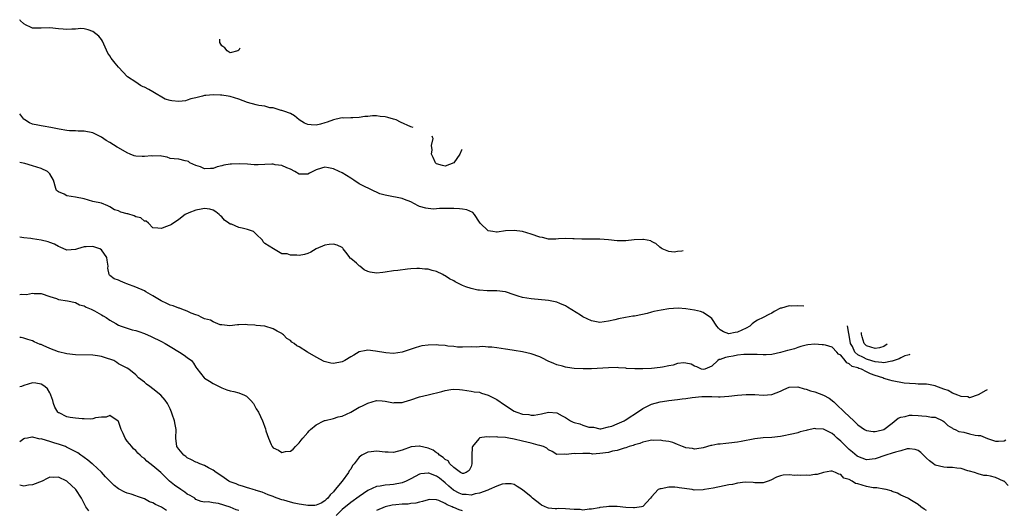
# Model space of a CAD drawing. Units: inches. Extents: x 2682000 to 2683547, y 1539000 to 1539694.
# Drawn here: x 2682000 to 2682229, y 1539580 to 1539694 of the extents above; entities that cross this region are included whole.
import ezdxf

# ---------------------------------------------------------------- set-up
doc = ezdxf.new("R2010")
doc.units = ezdxf.units.IN
doc.header["$MEASUREMENT"] = 0
doc.layers.add('LD26821539_2ft', color=72, linetype='Continuous')

msp = doc.modelspace()

# ---------------------------------------------------------------- linework, layer by layer
at = {"layer": 'LD26821539_2ft'}
for points, elevation in [([(2682091.54, 1539669.22), (2682090.97, 1539669.39), (2682088.63, 1539670.48), (2682087.55, 1539670.96), (2682086.93, 1539671.18), (2682085.62, 1539671.5), (2682085.02, 1539671.68), (2682083.88, 1539671.77), (2682083, 1539671.92), (2682082.08, 1539671.92), (2682081, 1539671.8), (2682080.26, 1539671.74), (2682079, 1539671.55), (2682077.47, 1539671.47), (2682077, 1539671.47), (2682075.4, 1539671.4), (2682075, 1539671.43), (2682074.6, 1539671.4), (2682073, 1539671.01), (2682071.57, 1539670.43), (2682071, 1539670.26), (2682070.02, 1539670.02), (2682069, 1539669.72), (2682067.81, 1539669.81), (2682067, 1539669.93), (2682066.24, 1539670.24), (2682065.03, 1539671), (2682063.9, 1539671.9), (2682063, 1539672.46), (2682061.45, 1539673), (2682061, 1539673.19), (2682060.81, 1539673.19), (2682059, 1539673.81), (2682058.18, 1539673.82), (2682057, 1539674.19), (2682055.67, 1539674.33), (2682055, 1539674.49), (2682053, 1539675.03), (2682051, 1539675.8), (2682049, 1539676.41), (2682048.47, 1539676.47), (2682047, 1539676.73), (2682046.71, 1539676.71), (2682045, 1539676.82), (2682043.31, 1539676.69), (2682043, 1539676.63), (2682042.52, 1539676.52), (2682041, 1539676.1), (2682039.85, 1539675.85), (2682039, 1539675.55), (2682038.55, 1539675.45), (2682037, 1539675.28), (2682035.4, 1539675.4), (2682035, 1539675.47), (2682033.81, 1539675.81), (2682031, 1539677.51), (2682030.02, 1539678.02), (2682029, 1539678.57), (2682028.7, 1539678.7), (2682028.11, 1539679), (2682027, 1539679.75), (2682025.09, 1539681), (2682025, 1539681.07), (2682024.08, 1539682.08), (2682023, 1539683.23), (2682022.19, 1539684.19), (2682021.31, 1539685.31), (2682021, 1539685.87), (2682020.52, 1539686.52), (2682019.89, 1539687.89), (2682019.27, 1539689.27), (2682019, 1539689.71), (2682018.45, 1539690.45), (2682017, 1539691.55), (2682015.94, 1539691.94), (2682015, 1539692.18), (2682014.2, 1539692.2), (2682013, 1539692.1), (2682012.11, 1539692.11), (2682011, 1539691.97), (2682010.1, 1539692.1), (2682009, 1539692.14), (2682007, 1539692.37), (2682005, 1539692.3), (2682003.71, 1539692.29), (2682003, 1539692.32), (2682002.54, 1539692.54), (2682001.52, 1539693), (2682001, 1539693.28), (2682000.13, 1539694.13), (2682000, 1539694.28)], 8908), ([(2682051.19, 1539687.66), (2682050.98, 1539687.22), (2682050.72, 1539687), (2682049, 1539686.54), (2682048.76, 1539686.76), (2682048.28, 1539687), (2682047.7, 1539687.77), (2682047, 1539688.23), (2682046.6, 1539689), (2682046.59, 1539689.76)], 8910), ([(2682154.37, 1539640.52), (2682154.08, 1539640.47), (2682153, 1539640.38), (2682152.24, 1539640.24), (2682151, 1539640.39), (2682149.48, 1539641), (2682149.21, 1539641.17), (2682148.95, 1539641.36), (2682147.98, 1539642.2), (2682147.74, 1539642.35), (2682147, 1539642.74), (2682146.82, 1539642.82), (2682145.14, 1539643.19), (2682144.96, 1539643.2), (2682142.92, 1539643.08), (2682141, 1539642.86), (2682139, 1539642.85), (2682137, 1539643.07), (2682135, 1539643.27), (2682133, 1539643.28), (2682130.79, 1539643.21), (2682129, 1539643.29), (2682128.71, 1539643.29), (2682127, 1539643.38), (2682125.32, 1539643.32), (2682124.73, 1539643.27), (2682123, 1539643.28), (2682121.61, 1539643.61), (2682121, 1539643.7), (2682119, 1539644.43), (2682117, 1539645.05), (2682115, 1539645.28), (2682113, 1539645.15), (2682111.1, 1539644.9), (2682110.9, 1539644.9), (2682110.08, 1539645), (2682109, 1539645.2), (2682107.13, 1539647), (2682107, 1539647.23), (2682105.78, 1539649), (2682105.43, 1539649.43), (2682104.04, 1539650.04), (2682103, 1539650.23), (2682102.3, 1539650.3), (2682101, 1539650.4), (2682100.36, 1539650.36), (2682099, 1539650.38), (2682097.64, 1539650.36), (2682097, 1539650.27), (2682096.24, 1539650.24), (2682095, 1539650.34), (2682094.45, 1539650.45), (2682093, 1539650.88), (2682092.72, 1539651), (2682091, 1539651.93), (2682089.55, 1539652.45), (2682089, 1539652.68), (2682087.44, 1539653), (2682087, 1539653.07), (2682085, 1539653.46), (2682083.81, 1539653.81), (2682079.73, 1539655.73), (2682079, 1539656.14), (2682077.74, 1539657), (2682077, 1539657.42), (2682075, 1539658.65), (2682074.35, 1539659), (2682073, 1539659.61), (2682071.81, 1539659.81), (2682071, 1539659.98), (2682070.21, 1539659.79), (2682069, 1539659.38), (2682068.22, 1539659), (2682067.44, 1539658.56), (2682067, 1539658.35), (2682065.64, 1539658.36), (2682065, 1539658.39), (2682064, 1539659), (2682063, 1539659.51), (2682062.17, 1539659.83), (2682061, 1539660.41), (2682059.47, 1539660.53), (2682059, 1539660.65), (2682058.67, 1539660.67), (2682057, 1539660.57), (2682055.46, 1539660.54), (2682054.56, 1539660.56), (2682053, 1539660.67), (2682051.24, 1539660.76), (2682049.3, 1539660.7), (2682049, 1539660.65), (2682047.51, 1539660.49), (2682047, 1539660.29), (2682045.92, 1539660.08), (2682045, 1539659.68), (2682044.36, 1539659.64), (2682043, 1539659.57), (2682042.05, 1539660.05), (2682041, 1539660.39), (2682039.55, 1539661), (2682039.29, 1539661.29), (2682039, 1539661.4), (2682038.51, 1539661.49), (2682037, 1539661.83), (2682035.92, 1539661.92), (2682035, 1539662.03), (2682034.33, 1539662.33), (2682033, 1539662.51), (2682032.66, 1539662.66), (2682031, 1539662.58), (2682030.64, 1539662.64), (2682029, 1539662.43), (2682028.49, 1539662.49), (2682027, 1539662.56), (2682026.64, 1539662.64), (2682025.72, 1539663), (2682025, 1539663.31), (2682023, 1539664.51), (2682022.67, 1539664.67), (2682021, 1539665.72), (2682020.15, 1539666.15), (2682019, 1539666.94), (2682017, 1539667.99), (2682015, 1539668.38), (2682013.61, 1539668.39), (2682013, 1539668.41), (2682011.57, 1539668.43), (2682011, 1539668.48), (2682009.21, 1539668.79), (2682008.4, 1539669), (2682007.24, 1539669.24), (2682005.49, 1539669.49), (2682005, 1539669.58), (2682004.22, 1539669.78), (2682003, 1539669.99), (2682002.28, 1539670.28), (2682001.19, 1539671), (2682001, 1539671.16), (2682000, 1539672.36)], 8906), ([(2682102.85, 1539664.06), (2682102.8, 1539663.97), (2682102.41, 1539663), (2682101, 1539661), (2682099, 1539660.23), (2682098.38, 1539660.38), (2682097, 1539660.8), (2682096.76, 1539661), (2682096.2, 1539662.2), (2682095.79, 1539663), (2682095.99, 1539663.99), (2682095.82, 1539665), (2682096.17, 1539666.65), (2682096.05, 1539667), (2682095.95, 1539667.21)], 8908), ([(2682182.43, 1539627.7), (2682181, 1539627.71), (2682179.64, 1539627.64), (2682179, 1539627.72), (2682177.21, 1539627.21), (2682177, 1539627.19), (2682175.56, 1539626.44), (2682175, 1539626.07), (2682174.27, 1539625.73), (2682172.98, 1539625), (2682171.61, 1539624.39), (2682171, 1539624.02), (2682170.41, 1539623.59), (2682169.88, 1539623), (2682169, 1539622.54), (2682167, 1539621.6), (2682166.44, 1539621.56), (2682165, 1539621.27), (2682163.7, 1539621.7), (2682163, 1539622.17), (2682162.56, 1539622.56), (2682162.18, 1539623), (2682161, 1539624.78), (2682160.74, 1539625), (2682159, 1539626.17), (2682158.39, 1539626.39), (2682157, 1539626.7), (2682155, 1539627.04), (2682153.2, 1539627.2), (2682151.05, 1539627.05), (2682149.23, 1539626.77), (2682147.56, 1539626.44), (2682147, 1539626.26), (2682145.98, 1539625.98), (2682143.43, 1539625.43), (2682143, 1539625.37), (2682142.66, 1539625.34), (2682140.95, 1539625), (2682139.29, 1539624.71), (2682138.48, 1539624.48), (2682137, 1539624.15), (2682135.96, 1539624.04), (2682135, 1539623.9), (2682133, 1539624.26), (2682131, 1539625.18), (2682130.46, 1539625.54), (2682127.41, 1539627.41), (2682127, 1539627.72), (2682125.68, 1539628.32), (2682125, 1539628.59), (2682123, 1539629), (2682119, 1539629.41), (2682117, 1539629.7), (2682115.99, 1539630.01), (2682115, 1539630.29), (2682113, 1539630.99), (2682111, 1539631.25), (2682109.25, 1539631.25), (2682108.78, 1539631.22), (2682107, 1539631.37), (2682106.59, 1539631.41), (2682105, 1539631.78), (2682103.82, 1539632.18), (2682103, 1539632.48), (2682101.33, 1539633.33), (2682101, 1539633.52), (2682100, 1539634), (2682099, 1539634.72), (2682098.78, 1539634.78), (2682098.43, 1539635), (2682097, 1539635.69), (2682095.93, 1539635.93), (2682095, 1539636.24), (2682094.29, 1539636.29), (2682093, 1539636.42), (2682092.4, 1539636.4), (2682091, 1539636.32), (2682090.26, 1539636.26), (2682087.97, 1539635.97), (2682087, 1539635.85), (2682085, 1539635.54), (2682084.49, 1539635.51), (2682083, 1539635.36), (2682081.55, 1539635.56), (2682081, 1539635.72), (2682080.11, 1539636.11), (2682079.16, 1539637), (2682079, 1539637.07), (2682078.33, 1539637.67), (2682077, 1539638.76), (2682076.84, 1539638.84), (2682076.79, 1539639), (2682076.2, 1539639.8), (2682075.23, 1539641), (2682075.14, 1539641.14), (2682075, 1539641.27), (2682073.83, 1539641.83), (2682073, 1539642.1), (2682071.98, 1539642.02), (2682071, 1539641.87), (2682068.94, 1539641), (2682067.75, 1539640.25), (2682067, 1539639.88), (2682066.29, 1539639.71), (2682065, 1539639.48), (2682064.48, 1539639.52), (2682063, 1539639.52), (2682062.2, 1539639.8), (2682061, 1539639.82), (2682059.01, 1539641), (2682057, 1539642.22), (2682056.63, 1539642.63), (2682056.46, 1539643), (2682055, 1539644.43), (2682054.72, 1539644.72), (2682054.37, 1539645), (2682053, 1539645.52), (2682051.77, 1539645.77), (2682051, 1539645.97), (2682049.3, 1539646.7), (2682049, 1539646.75), (2682048.65, 1539647), (2682047.63, 1539647.63), (2682047, 1539648.45), (2682046.68, 1539648.68), (2682046.38, 1539649), (2682045.61, 1539649.61), (2682045, 1539650), (2682044.2, 1539650.2), (2682043, 1539650.35), (2682042.24, 1539650.24), (2682041, 1539649.96), (2682039.35, 1539649.35), (2682038.46, 1539649), (2682037, 1539647.81), (2682035.32, 1539646.68), (2682035, 1539646.51), (2682033.92, 1539646.08), (2682033, 1539645.75), (2682032.16, 1539645.84), (2682031, 1539645.92), (2682029.94, 1539647), (2682029.41, 1539647.41), (2682029, 1539647.47), (2682028.19, 1539648.19), (2682027, 1539648.47), (2682026.67, 1539648.67), (2682025.12, 1539649.12), (2682025, 1539649.14), (2682023.55, 1539649.55), (2682023, 1539649.8), (2682022.03, 1539650.03), (2682021, 1539650.79), (2682020.82, 1539650.82), (2682020.48, 1539651), (2682019, 1539651.63), (2682017, 1539652.03), (2682015, 1539652.59), (2682013, 1539653), (2682011, 1539653.31), (2682010.32, 1539653.68), (2682009, 1539654.24), (2682008.59, 1539654.59), (2682008.41, 1539655), (2682007.89, 1539657), (2682007, 1539658.44), (2682006.49, 1539659), (2682005, 1539659.67), (2682003.99, 1539660.01), (2682003, 1539660.32), (2682001.17, 1539660.83), (2682000.4, 1539661), (2682000, 1539661.07)], 8904), ([(2682225.06, 1539608.22), (2682224.74, 1539608.05), (2682223, 1539607.03), (2682221, 1539606.39), (2682220.57, 1539606.57), (2682219, 1539606.7), (2682218.29, 1539607), (2682217, 1539607.47), (2682216.03, 1539608.03), (2682215, 1539608.35), (2682213.1, 1539609.1), (2682213, 1539609.12), (2682211.44, 1539609.44), (2682211, 1539609.5), (2682209, 1539609.56), (2682208.4, 1539609.6), (2682207, 1539609.65), (2682205.79, 1539609.79), (2682203, 1539610.31), (2682202.43, 1539610.43), (2682201, 1539610.88), (2682200.79, 1539611), (2682199, 1539611.56), (2682197.93, 1539611.93), (2682197, 1539612.43), (2682195.84, 1539613), (2682195.19, 1539613.19), (2682195, 1539613.29), (2682193.67, 1539613.67), (2682193, 1539614.28), (2682192.45, 1539614.46), (2682192.06, 1539615), (2682191, 1539616.25), (2682190.52, 1539616.52), (2682190.1, 1539617), (2682189, 1539618.14), (2682187.43, 1539618.57), (2682187, 1539618.67), (2682186.66, 1539618.66), (2682185, 1539618.8), (2682183.32, 1539618.68), (2682183, 1539618.62), (2682181.75, 1539618.25), (2682181, 1539618.06), (2682180.24, 1539617.76), (2682179, 1539617.46), (2682178.66, 1539617.34), (2682177, 1539616.89), (2682175, 1539616.45), (2682173.65, 1539616.35), (2682173, 1539616.34), (2682171.6, 1539616.4), (2682171, 1539616.45), (2682169.56, 1539616.44), (2682169, 1539616.46), (2682168.44, 1539616.44), (2682167, 1539616.25), (2682165.95, 1539616.05), (2682165, 1539615.91), (2682164.24, 1539615.76), (2682163, 1539615.28), (2682162.75, 1539615.25), (2682162.41, 1539615), (2682161, 1539613.73), (2682159.37, 1539613), (2682159, 1539612.92), (2682158.65, 1539613), (2682157.56, 1539613.56), (2682157, 1539613.7), (2682156.19, 1539614.19), (2682155, 1539614.43), (2682154.49, 1539614.49), (2682153, 1539614.3), (2682152.05, 1539613.95), (2682151, 1539613.78), (2682149.52, 1539613.52), (2682149, 1539613.38), (2682147, 1539613.21), (2682145, 1539613.11), (2682143.08, 1539613.08), (2682141.2, 1539613.2), (2682141, 1539613.24), (2682139.33, 1539613.33), (2682139, 1539613.38), (2682137, 1539613.34), (2682133, 1539613.13), (2682131.07, 1539613.07), (2682129, 1539613.18), (2682127.41, 1539613.41), (2682127, 1539613.49), (2682126.3, 1539613.7), (2682125, 1539614.04), (2682124.3, 1539614.3), (2682122.91, 1539614.91), (2682121.59, 1539615.59), (2682121, 1539615.87), (2682119, 1539616.59), (2682117, 1539617.03), (2682115, 1539617.35), (2682114.6, 1539617.4), (2682113, 1539617.7), (2682111, 1539617.99), (2682109.87, 1539618.13), (2682109, 1539618.17), (2682107.75, 1539618.25), (2682106.17, 1539618.17), (2682105, 1539618.19), (2682103, 1539618.13), (2682101.84, 1539618.16), (2682101, 1539618.26), (2682099.6, 1539618.4), (2682099, 1539618.52), (2682097.4, 1539618.6), (2682097, 1539618.65), (2682095, 1539618.6), (2682093.58, 1539618.42), (2682093, 1539618.31), (2682092, 1539618), (2682089, 1539616.95), (2682087, 1539616.67), (2682085.21, 1539616.79), (2682082.8, 1539617.2), (2682081, 1539617.4), (2682080.63, 1539617.37), (2682079, 1539617.03), (2682077.73, 1539616.27), (2682077, 1539615.86), (2682075.61, 1539615), (2682075, 1539614.69), (2682073, 1539614.33), (2682072.39, 1539614.39), (2682070.82, 1539614.82), (2682069, 1539615.84), (2682066.98, 1539616.98), (2682065, 1539618.19), (2682064.46, 1539618.46), (2682063.84, 1539619), (2682063.33, 1539619.33), (2682063, 1539619.65), (2682062.17, 1539620.17), (2682061.34, 1539621), (2682061.14, 1539621.14), (2682061, 1539621.28), (2682059.88, 1539621.88), (2682059, 1539622.43), (2682057, 1539622.98), (2682055, 1539623.21), (2682054.74, 1539623.26), (2682053, 1539623.32), (2682052.59, 1539623.41), (2682051, 1539623.33), (2682050.67, 1539623.33), (2682048.87, 1539623.13), (2682047, 1539623.29), (2682046.67, 1539623.33), (2682045, 1539623.99), (2682044.38, 1539624.38), (2682043, 1539624.74), (2682042.4, 1539625), (2682041.5, 1539625.5), (2682041, 1539625.63), (2682039.93, 1539626.07), (2682039, 1539626.52), (2682037.7, 1539627), (2682037.2, 1539627.2), (2682037, 1539627.23), (2682035.73, 1539627.73), (2682035, 1539627.89), (2682034.26, 1539628.26), (2682032.89, 1539628.89), (2682031, 1539630.09), (2682029.31, 1539631), (2682029, 1539631.2), (2682027, 1539632.09), (2682024.89, 1539632.89), (2682024.57, 1539633), (2682023.46, 1539633.46), (2682023, 1539633.71), (2682022.01, 1539634.01), (2682021, 1539634.82), (2682020.89, 1539634.89), (2682020.82, 1539635), (2682020.49, 1539636.49), (2682020.58, 1539637), (2682020.35, 1539638.35), (2682020.3, 1539639), (2682019, 1539640.78), (2682018.65, 1539641), (2682017, 1539641.55), (2682015.44, 1539641.44), (2682015, 1539641.46), (2682013.44, 1539641), (2682013, 1539640.82), (2682011, 1539640.67), (2682009.41, 1539641.41), (2682009, 1539641.53), (2682008.07, 1539642.07), (2682007, 1539642.45), (2682006.61, 1539642.61), (2682004.96, 1539643.04), (2682003, 1539643.32), (2682002.6, 1539643.4), (2682001, 1539643.57), (2682000, 1539643.72)], 8902), ([(2682000, 1539630.39), (2682000.45, 1539630.45), (2682001.61, 1539630.39), (2682003, 1539630.69), (2682003.37, 1539630.63), (2682005, 1539630.6), (2682007, 1539629.93), (2682008.58, 1539629.42), (2682009, 1539629.25), (2682011.11, 1539628.89), (2682013, 1539628.49), (2682013.95, 1539627.95), (2682015, 1539627.72), (2682015.43, 1539627.43), (2682016.65, 1539627), (2682017.4, 1539626.6), (2682019, 1539625.67), (2682019.41, 1539625.41), (2682020.15, 1539625), (2682021, 1539624.4), (2682022.33, 1539623.67), (2682023, 1539623.25), (2682023.63, 1539623), (2682025, 1539622.54), (2682026.18, 1539622.18), (2682027, 1539621.99), (2682027.75, 1539621.75), (2682029, 1539621.29), (2682030.6, 1539620.6), (2682033, 1539619.45), (2682033.81, 1539619), (2682035, 1539618.28), (2682037.18, 1539617), (2682038.27, 1539616.27), (2682039, 1539615.74), (2682039.94, 1539615), (2682040.42, 1539614.42), (2682041, 1539613.48), (2682041.2, 1539613.2), (2682042.91, 1539611), (2682043, 1539610.93), (2682044.19, 1539610.19), (2682045, 1539609.71), (2682047, 1539608.66), (2682048.2, 1539608.2), (2682049, 1539607.98), (2682049.82, 1539607.82), (2682051, 1539607.53), (2682052.27, 1539607), (2682052.75, 1539606.75), (2682053, 1539606.54), (2682053.76, 1539605.76), (2682054.37, 1539605), (2682055, 1539603.83), (2682055.52, 1539603), (2682056.51, 1539601), (2682056.65, 1539600.65), (2682057, 1539599.57), (2682057.18, 1539599.18), (2682057.3, 1539598.7), (2682057.86, 1539597), (2682058.48, 1539595.52), (2682058.72, 1539595), (2682059, 1539594.71), (2682060.19, 1539594.19), (2682061, 1539593.64), (2682061.85, 1539593.85), (2682063, 1539593.92), (2682063.61, 1539594.39), (2682064.15, 1539595), (2682065, 1539595.87), (2682065.47, 1539596.53), (2682065.86, 1539597), (2682067, 1539598.3), (2682067.31, 1539598.69), (2682067.66, 1539599), (2682069, 1539600.06), (2682070.72, 1539601), (2682070.91, 1539601.09), (2682071.1, 1539601.1), (2682073, 1539601.58), (2682074.06, 1539601.94), (2682075, 1539602.12), (2682077, 1539603.01), (2682079, 1539604.15), (2682079.59, 1539604.41), (2682081, 1539605.15), (2682083, 1539605.72), (2682084.36, 1539605.64), (2682085, 1539605.58), (2682087, 1539605.21), (2682087.23, 1539605.23), (2682089, 1539605.26), (2682089.42, 1539605.42), (2682091, 1539605.92), (2682093, 1539606.57), (2682095.03, 1539607.03), (2682098.2, 1539607.8), (2682099, 1539608.04), (2682100.29, 1539608.29), (2682101, 1539608.36), (2682102.29, 1539608.29), (2682103, 1539608.2), (2682104.02, 1539608.02), (2682105, 1539607.91), (2682105.75, 1539607.75), (2682107, 1539607.64), (2682107.47, 1539607.47), (2682109, 1539607), (2682111, 1539605.95), (2682112.75, 1539604.75), (2682115, 1539603.28), (2682115.64, 1539603), (2682117, 1539602.58), (2682118.46, 1539602.46), (2682119, 1539602.35), (2682119.67, 1539602.33), (2682121.39, 1539602.61), (2682123, 1539603.03), (2682125, 1539602.89), (2682126.18, 1539602.18), (2682127, 1539601.76), (2682128.13, 1539601), (2682128.73, 1539600.73), (2682129, 1539600.62), (2682130.3, 1539600.3), (2682131, 1539600.03), (2682132.44, 1539599.56), (2682133, 1539599.5), (2682133.5, 1539599.5), (2682135, 1539599.17), (2682135.18, 1539599.18), (2682137, 1539599.59), (2682137.79, 1539599.79), (2682139, 1539600.29), (2682140.62, 1539601), (2682140.84, 1539601.16), (2682141, 1539601.2), (2682142.03, 1539601.97), (2682143, 1539602.52), (2682145, 1539603.9), (2682147, 1539604.87), (2682149, 1539605.46), (2682149.53, 1539605.53), (2682151, 1539605.77), (2682153, 1539605.98), (2682154.12, 1539606.12), (2682155, 1539606.2), (2682156.42, 1539606.42), (2682158.67, 1539606.67), (2682159, 1539606.69), (2682161, 1539606.66), (2682162.59, 1539606.59), (2682163, 1539606.59), (2682165, 1539606.74), (2682166.99, 1539606.99), (2682169, 1539607.13), (2682171, 1539607.1), (2682173, 1539606.99), (2682175, 1539607.14), (2682177, 1539607.91), (2682177.74, 1539608.26), (2682179, 1539608.8), (2682181, 1539608.94), (2682182.48, 1539608.48), (2682183, 1539608.4), (2682184.01, 1539608.01), (2682185, 1539607.71), (2682187, 1539606.97), (2682188.29, 1539606.29), (2682189.42, 1539605.42), (2682189.77, 1539605), (2682190.43, 1539604.43), (2682191.46, 1539603.46), (2682191.87, 1539603), (2682193, 1539601.98), (2682194.04, 1539601), (2682194.53, 1539600.53), (2682195, 1539600.04), (2682196.56, 1539599), (2682197, 1539598.73), (2682198.53, 1539598.53), (2682199, 1539598.49), (2682199.42, 1539598.58), (2682201, 1539598.99), (2682203, 1539600.45), (2682204.4, 1539601.6), (2682205, 1539601.89), (2682206.04, 1539602.04), (2682207, 1539602.34), (2682207.65, 1539602.35), (2682209, 1539602.26), (2682209.86, 1539602.14), (2682211, 1539602.1), (2682212.14, 1539601.86), (2682213, 1539601.82), (2682214.75, 1539601), (2682215, 1539600.84), (2682215.92, 1539599.92), (2682217, 1539599.31), (2682217.18, 1539599.18), (2682217.62, 1539599), (2682218.51, 1539598.51), (2682219.66, 1539598.34), (2682221, 1539597.98), (2682222.31, 1539597.69), (2682223, 1539597.58), (2682223.56, 1539597.56), (2682225.14, 1539596.86), (2682227, 1539596.24), (2682227.75, 1539596.25), (2682229, 1539596.39), (2682229.43, 1539596.57)], 8900), ([(2682207.11, 1539616.42), (2682206.93, 1539616.38), (2682206.62, 1539616.24), (2682205.94, 1539616.09), (2682205, 1539615.66), (2682204.61, 1539615.39), (2682203, 1539614.87), (2682202.88, 1539614.88), (2682201, 1539614.5), (2682200.6, 1539614.6), (2682199, 1539614.71), (2682197.25, 1539615.25), (2682197, 1539615.31), (2682196.28, 1539615.72), (2682195, 1539616.37), (2682194.31, 1539617), (2682193.71, 1539618.29), (2682193.32, 1539619), (2682193, 1539620.91), (2682192.91, 1539621.31), (2682192.56, 1539623.06)], 8904), ([(2682201.83, 1539618.83), (2682201, 1539618.3), (2682200.03, 1539617.97), (2682199, 1539617.8), (2682197, 1539618.41), (2682196.45, 1539619), (2682195.99, 1539620.54), (2682195.85, 1539621.16), (2682195.85, 1539621.56)], 8906), ([(2682229.97, 1539585.97), (2682229, 1539586.95), (2682228.9, 1539587), (2682227, 1539587.81), (2682225.86, 1539588.14), (2682225, 1539588.29), (2682224.33, 1539588.33), (2682223, 1539588.71), (2682222.12, 1539589), (2682221, 1539589.33), (2682220.59, 1539589.41), (2682219, 1539589.93), (2682218.01, 1539589.99), (2682217, 1539590.19), (2682215.81, 1539590.19), (2682215, 1539590.23), (2682213, 1539590.71), (2682212.57, 1539591), (2682211.66, 1539591.67), (2682211, 1539592.3), (2682210.62, 1539592.62), (2682209.62, 1539593.62), (2682209, 1539594.11), (2682208.36, 1539594.36), (2682207, 1539594.52), (2682206.47, 1539594.47), (2682205, 1539594.06), (2682203.73, 1539593.73), (2682203, 1539593.48), (2682201.48, 1539593), (2682199, 1539592.19), (2682197, 1539591.97), (2682195, 1539592.68), (2682194.82, 1539592.82), (2682193.73, 1539593.73), (2682193, 1539594.31), (2682192.63, 1539594.63), (2682192.24, 1539595), (2682191, 1539596.3), (2682190.19, 1539597), (2682189.57, 1539597.57), (2682189, 1539598.06), (2682187, 1539599.05), (2682185.18, 1539599.18), (2682185, 1539599.22), (2682183.17, 1539598.83), (2682183, 1539598.78), (2682181.57, 1539598.43), (2682181, 1539598.23), (2682180.01, 1539598.01), (2682177, 1539597.37), (2682175, 1539597.11), (2682173, 1539597.04), (2682171, 1539596.84), (2682167.82, 1539596.18), (2682167, 1539596.04), (2682165, 1539595.81), (2682164.25, 1539595.75), (2682163, 1539595.59), (2682162.43, 1539595.57), (2682161, 1539595.25), (2682160.76, 1539595.24), (2682159, 1539594.72), (2682157.53, 1539594.47), (2682157, 1539594.43), (2682156.55, 1539594.55), (2682155, 1539594.71), (2682154.8, 1539594.8), (2682154.18, 1539595), (2682153, 1539595.47), (2682151.97, 1539595.97), (2682151, 1539596.19), (2682149.61, 1539596.39), (2682149, 1539596.54), (2682147.55, 1539596.45), (2682147, 1539596.48), (2682146.38, 1539596.38), (2682145, 1539596.04), (2682144.27, 1539595.73), (2682143, 1539595.4), (2682142.73, 1539595.27), (2682141.82, 1539595), (2682141, 1539594.73), (2682140.65, 1539594.65), (2682139, 1539594.14), (2682137.92, 1539593.92), (2682137, 1539593.67), (2682135, 1539593.38), (2682133.29, 1539593.29), (2682133, 1539593.31), (2682132.61, 1539593.39), (2682131, 1539593.39), (2682129.32, 1539593.32), (2682129, 1539593.42), (2682127.16, 1539593.16), (2682126.76, 1539593.24), (2682125, 1539593.2), (2682123.87, 1539593.87), (2682123, 1539594.26), (2682122.63, 1539594.63), (2682121.9, 1539595), (2682121, 1539595.3), (2682120.63, 1539595.37), (2682119, 1539595.81), (2682117, 1539596.25), (2682115, 1539596.76), (2682113.79, 1539597), (2682113, 1539597.13), (2682111.23, 1539597.23), (2682111, 1539597.26), (2682109.23, 1539597.23), (2682108.69, 1539597.31), (2682107, 1539597.02), (2682106.94, 1539597), (2682106.83, 1539596.83), (2682105.31, 1539595), (2682105.23, 1539594.77), (2682105.18, 1539593), (2682105.16, 1539592.84), (2682105.2, 1539591), (2682105, 1539590.37), (2682104.54, 1539589.46), (2682103.85, 1539589), (2682103.23, 1539588.77), (2682103, 1539588.75), (2682102.58, 1539589), (2682101, 1539590.12), (2682100.08, 1539591), (2682099.7, 1539591.7), (2682099, 1539591.99), (2682098.51, 1539592.51), (2682097.63, 1539593), (2682097.39, 1539593.39), (2682097, 1539593.55), (2682096.18, 1539594.18), (2682095, 1539594.63), (2682093, 1539595.1), (2682092.9, 1539595.1), (2682091.05, 1539594.95), (2682089, 1539594.19), (2682087, 1539593.62), (2682085.69, 1539593.69), (2682085, 1539593.7), (2682083, 1539593.96), (2682081.8, 1539593.8), (2682081, 1539593.75), (2682079.61, 1539593), (2682079, 1539592.52), (2682077.8, 1539591), (2682077.41, 1539590.58), (2682077, 1539589.8), (2682076.66, 1539589.34), (2682076.51, 1539589), (2682075.05, 1539587), (2682073.43, 1539585), (2682073, 1539584.53), (2682072.22, 1539583.78), (2682071.65, 1539583), (2682071.31, 1539582.69), (2682071, 1539582.38), (2682070.11, 1539581.89), (2682069, 1539581.38), (2682068.68, 1539581.32), (2682067, 1539581.3), (2682065.57, 1539581.57), (2682065, 1539581.6), (2682063.89, 1539581.89), (2682063, 1539582.07), (2682061.45, 1539582.55), (2682061, 1539582.67), (2682059.91, 1539583), (2682059.27, 1539583.27), (2682059, 1539583.42), (2682057.83, 1539583.83), (2682056.38, 1539584.38), (2682055, 1539584.79), (2682054.85, 1539584.85), (2682054.29, 1539585), (2682053.33, 1539585.33), (2682053, 1539585.42), (2682051.85, 1539585.85), (2682051, 1539586.07), (2682050.36, 1539586.36), (2682049, 1539586.83), (2682048.65, 1539587), (2682047, 1539588.15), (2682045.71, 1539589), (2682045, 1539589.55), (2682043.95, 1539590.05), (2682043, 1539590.58), (2682041.94, 1539591), (2682041.3, 1539591.3), (2682041, 1539591.38), (2682039.97, 1539591.97), (2682039, 1539592.42), (2682038.68, 1539592.68), (2682038.2, 1539593), (2682037, 1539594.4), (2682036.76, 1539594.76), (2682036.58, 1539595), (2682036.36, 1539597), (2682036.38, 1539599), (2682036.16, 1539600.16), (2682035.98, 1539601), (2682035.44, 1539602.56), (2682035.33, 1539603), (2682035, 1539603.82), (2682034.42, 1539605), (2682033.83, 1539605.83), (2682032.85, 1539607), (2682031, 1539608.47), (2682030.29, 1539609), (2682029.51, 1539609.51), (2682029, 1539609.97), (2682027.62, 1539611), (2682027, 1539611.68), (2682025.36, 1539613), (2682025, 1539613.24), (2682023, 1539614.29), (2682022.59, 1539614.59), (2682021.9, 1539615), (2682019.76, 1539615.76), (2682019, 1539615.97), (2682018.14, 1539616.14), (2682017, 1539616.29), (2682013, 1539616.38), (2682011, 1539616.61), (2682009, 1539617.08), (2682007, 1539617.81), (2682005.45, 1539618.55), (2682005, 1539618.73), (2682004.79, 1539618.79), (2682003.37, 1539619.37), (2682003, 1539619.57), (2682001.89, 1539619.89), (2682001, 1539620.2), (2682000.35, 1539620.35), (2682000, 1539620.41)], 8898), ([(2682051, 1539580.14), (2682050.33, 1539580.33), (2682049, 1539580.93), (2682046.22, 1539581.78), (2682045, 1539581.92), (2682043.86, 1539582.14), (2682043, 1539582.1), (2682042.25, 1539582.25), (2682041, 1539582.75), (2682040.72, 1539583), (2682039.66, 1539583.66), (2682039, 1539583.97), (2682038.43, 1539584.43), (2682037.52, 1539585), (2682036.04, 1539586.04), (2682034.88, 1539587), (2682032.81, 1539589), (2682031, 1539590.56), (2682029.61, 1539591.61), (2682029, 1539592.25), (2682028.53, 1539592.53), (2682028.06, 1539593), (2682027.51, 1539593.51), (2682027, 1539594.07), (2682026.48, 1539594.48), (2682026.08, 1539595), (2682025, 1539596.28), (2682024.52, 1539597), (2682024.07, 1539598.07), (2682023.62, 1539599), (2682023, 1539600.82), (2682022.94, 1539600.94), (2682021, 1539602.24), (2682020.12, 1539601.88), (2682019, 1539601.86), (2682017.67, 1539601.67), (2682017, 1539601.47), (2682016.57, 1539601.43), (2682015, 1539601.45), (2682014.53, 1539601.47), (2682013, 1539601.6), (2682011.78, 1539601.78), (2682011, 1539601.93), (2682009.16, 1539602.84), (2682009, 1539602.9), (2682008.9, 1539603), (2682008.2, 1539604.2), (2682007.84, 1539605), (2682007.71, 1539605.71), (2682007.23, 1539607), (2682007.2, 1539607.2), (2682007, 1539607.5), (2682006.46, 1539608.46), (2682005.83, 1539609), (2682005, 1539609.53), (2682003.75, 1539609.75), (2682003, 1539609.85), (2682001, 1539609.25), (2682000.4, 1539609), (2682000, 1539608.88)], 8896), ([(2682034.17, 1539580.17), (2682033, 1539580.96), (2682031.57, 1539581.57), (2682031, 1539581.91), (2682030.19, 1539582.19), (2682029, 1539582.84), (2682027.43, 1539583.43), (2682027, 1539583.57), (2682025.95, 1539583.95), (2682025, 1539584.19), (2682024.45, 1539584.45), (2682023, 1539585.2), (2682021.99, 1539585.99), (2682020.94, 1539586.94), (2682019.99, 1539587.99), (2682019, 1539589.05), (2682017, 1539590.91), (2682016.87, 1539591), (2682015.88, 1539591.88), (2682015, 1539592.47), (2682014.7, 1539592.7), (2682014.21, 1539593), (2682013.53, 1539593.53), (2682011.37, 1539594.63), (2682010.9, 1539594.9), (2682010.63, 1539595), (2682009, 1539595.55), (2682008.19, 1539595.81), (2682007, 1539596.17), (2682005.26, 1539596.74), (2682005, 1539596.79), (2682004.78, 1539596.78), (2682003, 1539597.2), (2682002.79, 1539597.21), (2682001.85, 1539597), (2682001.13, 1539596.87), (2682001, 1539596.81), (2682000.35, 1539596.35), (2682000, 1539596.13)], 8894), ([(2682016.07, 1539580.07), (2682015.41, 1539581), (2682015, 1539581.81), (2682014.35, 1539583), (2682013.09, 1539585), (2682011, 1539586.97), (2682009, 1539587.9), (2682007.86, 1539587.86), (2682007, 1539587.92), (2682006.37, 1539587.63), (2682005.24, 1539587), (2682003, 1539586.11), (2682002.05, 1539586.05), (2682001, 1539585.85), (2682000.01, 1539586.01), (2682000, 1539586.01)], 8892), ([(2682211, 1539580.14), (2682210.44, 1539580.44), (2682209.61, 1539581), (2682209, 1539581.54), (2682207.51, 1539582.49), (2682206.88, 1539582.88), (2682206.59, 1539583), (2682205.51, 1539583.51), (2682205, 1539583.73), (2682204.22, 1539584.22), (2682203, 1539584.58), (2682202.74, 1539584.74), (2682201.58, 1539585), (2682201.12, 1539585.12), (2682201, 1539585.11), (2682199.44, 1539585.44), (2682199, 1539585.41), (2682198.55, 1539585.45), (2682197, 1539585.76), (2682196.03, 1539586.03), (2682195, 1539586.39), (2682194.47, 1539586.47), (2682193.68, 1539587), (2682193, 1539587.35), (2682191.71, 1539587.71), (2682191, 1539588.56), (2682190.58, 1539588.58), (2682189.81, 1539589), (2682189, 1539589.28), (2682188.72, 1539589.28), (2682187, 1539589.02), (2682185.49, 1539588.51), (2682185, 1539588.54), (2682183.69, 1539588.31), (2682183, 1539588.35), (2682181.67, 1539588.33), (2682181, 1539588.34), (2682180.31, 1539588.31), (2682179, 1539588.42), (2682177.61, 1539588.39), (2682177, 1539588.23), (2682176.08, 1539587.92), (2682174.77, 1539587.23), (2682174.12, 1539587), (2682173, 1539586.56), (2682172.59, 1539586.59), (2682171, 1539586.59), (2682170.65, 1539586.65), (2682168.78, 1539586.78), (2682167, 1539586.53), (2682165.83, 1539586.17), (2682165, 1539586.12), (2682163.92, 1539585.92), (2682161.32, 1539585.32), (2682159.34, 1539585), (2682159, 1539584.93), (2682156.92, 1539584.92), (2682156.47, 1539585), (2682153.4, 1539585.4), (2682153, 1539585.5), (2682152.42, 1539585.58), (2682151, 1539585.58), (2682149.22, 1539585.22), (2682149, 1539585.21), (2682148.56, 1539585), (2682147, 1539583.36), (2682146.74, 1539583), (2682145, 1539581.12), (2682144.64, 1539581), (2682143, 1539580.76), (2682142.79, 1539580.79), (2682141, 1539580.86), (2682139, 1539581.06), (2682137.08, 1539581.08), (2682136.54, 1539581), (2682135, 1539580.82), (2682134.81, 1539580.81), (2682133, 1539580.44), (2682132.46, 1539580.46), (2682131, 1539580.26), (2682130.36, 1539580.36), (2682129, 1539580.39), (2682127, 1539580.55), (2682125.41, 1539580.59), (2682125, 1539580.56), (2682124.54, 1539580.54), (2682123, 1539580.73), (2682122.79, 1539580.79), (2682121.41, 1539581.41), (2682121, 1539581.69), (2682119.34, 1539583), (2682119, 1539583.34), (2682117, 1539584.99), (2682115.76, 1539585.76), (2682115, 1539586.18), (2682114.35, 1539586.35), (2682113, 1539586.37), (2682112.27, 1539586.27), (2682111, 1539585.81), (2682109.22, 1539585), (2682108.91, 1539584.91), (2682107, 1539584.19), (2682106, 1539584), (2682105, 1539583.71), (2682103.84, 1539583.84), (2682103, 1539583.86), (2682102.21, 1539584.21), (2682100.9, 1539584.9), (2682099.82, 1539585.82), (2682099, 1539586.62), (2682097.65, 1539587.65), (2682097, 1539588.15), (2682095.19, 1539588.81), (2682095, 1539588.87), (2682093.31, 1539588.69), (2682093, 1539588.62), (2682091, 1539587.55), (2682089.93, 1539587), (2682089, 1539586.6), (2682087, 1539586.23), (2682086.13, 1539586.13), (2682085, 1539586.08), (2682083.84, 1539585.84), (2682083, 1539585.74), (2682081, 1539584.84), (2682079, 1539583.43), (2682078.47, 1539583), (2682077.6, 1539582.4), (2682077, 1539582.01), (2682075, 1539580.37), (2682073.6, 1539579)], 8896), ([(2682103, 1539580.08), (2682102.28, 1539580.28), (2682101, 1539580.84), (2682100.87, 1539580.87), (2682100.64, 1539581), (2682099.45, 1539581.45), (2682099, 1539581.79), (2682097.54, 1539582.46), (2682097, 1539582.61), (2682095.32, 1539582.68), (2682095, 1539582.64), (2682093.73, 1539582.27), (2682093, 1539582.13), (2682092.14, 1539581.86), (2682091, 1539581.79), (2682090.35, 1539581.65), (2682089, 1539581.64), (2682087.49, 1539581.49), (2682086.64, 1539581.36), (2682085, 1539580.98), (2682083, 1539580.15)], 8894)]:
    msp.add_lwpolyline(points, dxfattribs=dict(at, elevation=elevation))

doc.saveas('drawing.dxf')
